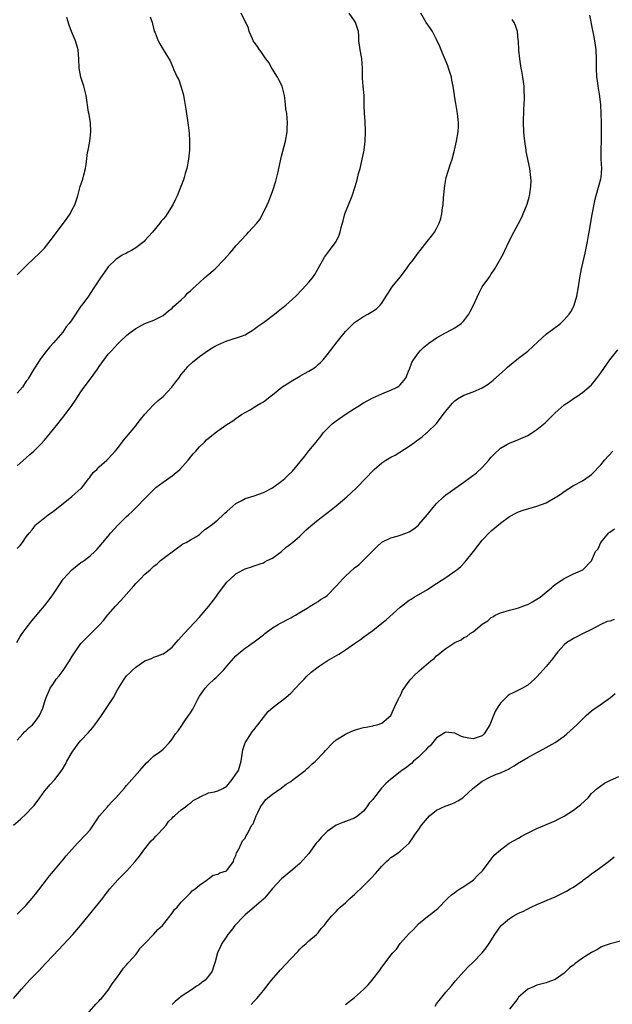
# Model space of a CAD drawing. Units: inches. Extents: x 2652000 to 2655000, y 1554000 to 1557000.
# Drawn here: x 2654642 to 2654772, y 1554150 to 1554366 of the extents above; entities that cross this region are included whole.
import ezdxf

# ---------------------------------------------------------------- set-up
doc = ezdxf.new("R2010")
doc.units = ezdxf.units.IN
doc.header["$MEASUREMENT"] = 0
doc.layers.add('LD26521554_10ft', color=112, linetype='Continuous')

msp = doc.modelspace()

# ---------------------------------------------------------------- linework, layer by layer
at = {"layer": 'LD26521554_10ft'}
for points, elevation in [([(2654640.96, 1554229), (2654641.66, 1554230.34), (2654642.08, 1554231), (2654643, 1554232.18), (2654644.22, 1554233.78), (2654647, 1554237.04), (2654648.5, 1554239), (2654649, 1554239.7), (2654650.29, 1554241.71), (2654651.11, 1554242.89), (2654652.96, 1554245), (2654655, 1554246.55), (2654655.29, 1554246.71), (2654655.67, 1554247), (2654657, 1554248.04), (2654658.03, 1554249), (2654658.52, 1554249.48), (2654659, 1554250.02), (2654659.81, 1554251), (2654661, 1554252.37), (2654661.5, 1554253), (2654663.13, 1554254.87), (2654665, 1554256.66), (2654665.4, 1554257), (2654666.24, 1554257.76), (2654667.25, 1554258.75), (2654669, 1554260.59), (2654669.37, 1554261), (2654671.18, 1554262.82), (2654671.39, 1554263), (2654673, 1554264.17), (2654675, 1554265.59), (2654676.67, 1554267), (2654678.48, 1554269), (2654679, 1554269.66), (2654679.61, 1554270.39), (2654680.2, 1554271), (2654681, 1554271.93), (2654682.11, 1554273), (2654682.54, 1554273.46), (2654683, 1554273.87), (2654683.62, 1554274.38), (2654684.44, 1554275), (2654685, 1554275.45), (2654687, 1554276.82), (2654688.33, 1554277.67), (2654689, 1554278.16), (2654689.51, 1554278.49), (2654690.23, 1554279), (2654691, 1554279.47), (2654692.09, 1554280.09), (2654693, 1554280.63), (2654693.54, 1554281), (2654694.46, 1554281.54), (2654695, 1554281.81), (2654695.68, 1554282.32), (2654696.51, 1554283), (2654697, 1554283.34), (2654699.07, 1554285), (2654700.23, 1554285.77), (2654701, 1554286.25), (2654703, 1554287.4), (2654704.01, 1554288.01), (2654705, 1554288.55), (2654705.74, 1554289), (2654706.49, 1554289.51), (2654707, 1554290.01), (2654707.57, 1554290.43), (2654708.09, 1554291), (2654709, 1554292.1), (2654711.16, 1554295), (2654713, 1554297.22), (2654715, 1554299.17), (2654717, 1554300.54), (2654717.91, 1554301), (2654719, 1554301.66), (2654719.81, 1554302.19), (2654720.63, 1554303), (2654721, 1554303.45), (2654721.91, 1554305), (2654722.38, 1554305.62), (2654723.24, 1554307), (2654725, 1554309.18), (2654726.4, 1554311), (2654727, 1554311.85), (2654727.92, 1554313), (2654729, 1554314.58), (2654729.37, 1554315), (2654730.96, 1554317), (2654731.9, 1554318.1), (2654732.51, 1554319), (2654733, 1554319.82), (2654733.58, 1554321), (2654733.96, 1554322.04), (2654734.17, 1554323), (2654734.32, 1554324.32), (2654734.45, 1554325), (2654734.55, 1554326.55), (2654734.79, 1554329.21), (2654735.13, 1554331), (2654736.02, 1554333.98), (2654736.39, 1554335), (2654736.92, 1554337), (2654737.34, 1554339), (2654737.71, 1554341), (2654737.8, 1554342.2), (2654737.83, 1554343), (2654737.72, 1554343.72), (2654737.61, 1554345), (2654737.2, 1554347.2), (2654736.91, 1554348.91), (2654736.9, 1554349.1), (2654736.63, 1554351), (2654736.35, 1554352.35), (2654736.24, 1554353), (2654735.61, 1554355), (2654735.45, 1554355.45), (2654734.29, 1554358.29), (2654733.98, 1554359), (2654733.7, 1554359.7), (2654733, 1554361.28), (2654732.07, 1554363), (2654731.67, 1554363.67), (2654730.75, 1554365), (2654729.52, 1554367)], 8710), ([(2654641, 1554267.81), (2654643, 1554269.5), (2654643.77, 1554270.23), (2654644.65, 1554271), (2654646.6, 1554273), (2654646.78, 1554273.22), (2654647, 1554273.43), (2654649, 1554275.82), (2654649.89, 1554277), (2654651.5, 1554279), (2654652.98, 1554281), (2654653.81, 1554282.19), (2654655, 1554283.97), (2654655.73, 1554285), (2654657.12, 1554286.88), (2654658.63, 1554289), (2654659, 1554289.54), (2654661, 1554292.23), (2654661.68, 1554293), (2654663, 1554294.45), (2654663.53, 1554295), (2654665, 1554296.33), (2654665.82, 1554297), (2654666.5, 1554297.5), (2654667, 1554297.91), (2654669, 1554298.98), (2654671, 1554299.71), (2654673, 1554300.74), (2654674.22, 1554301.78), (2654675, 1554302.36), (2654675.31, 1554302.69), (2654677, 1554304.21), (2654677.84, 1554305), (2654678.4, 1554305.6), (2654679, 1554306.12), (2654679.44, 1554306.56), (2654681, 1554308), (2654682.13, 1554309), (2654682.58, 1554309.42), (2654684.4, 1554311), (2654686.39, 1554313), (2654687, 1554313.7), (2654687.63, 1554314.37), (2654688.18, 1554315), (2654689, 1554316.03), (2654690.44, 1554317.57), (2654691, 1554318.24), (2654691.41, 1554318.59), (2654691.78, 1554319), (2654693.55, 1554321), (2654694.21, 1554321.79), (2654695, 1554323.36), (2654695.81, 1554325), (2654696.22, 1554325.78), (2654696.64, 1554327), (2654697, 1554327.94), (2654697.77, 1554330.23), (2654698.22, 1554332.22), (2654698.42, 1554333), (2654699, 1554335.64), (2654699.85, 1554339), (2654700.21, 1554341), (2654700.26, 1554341.74), (2654700.3, 1554343), (2654700.12, 1554345), (2654699.97, 1554346.03), (2654699.86, 1554347), (2654699.8, 1554347.8), (2654699.61, 1554349), (2654699.1, 1554351), (2654698.42, 1554352.42), (2654698.13, 1554353), (2654696.88, 1554355), (2654696.19, 1554356.19), (2654695.57, 1554357), (2654694.54, 1554358.54), (2654694.16, 1554359), (2654693.73, 1554359.73), (2654693, 1554360.68), (2654692.8, 1554361), (2654692.59, 1554361.41), (2654691.87, 1554363), (2654691.71, 1554363.71), (2654691.13, 1554365), (2654691, 1554365.24), (2654690.13, 1554367)], 8730), ([(2654641, 1554249.63), (2654641.66, 1554250.34), (2654642.16, 1554251), (2654643, 1554252.23), (2654643.62, 1554253), (2654644.26, 1554253.74), (2654645, 1554254.73), (2654645.25, 1554255), (2654647.82, 1554257), (2654649, 1554257.82), (2654649.62, 1554258.38), (2654653, 1554261.06), (2654655, 1554262.8), (2654655.1, 1554262.9), (2654656.74, 1554265), (2654656.84, 1554265.16), (2654657, 1554265.35), (2654657.71, 1554266.29), (2654658.46, 1554267), (2654659, 1554267.56), (2654660.68, 1554269), (2654661, 1554269.32), (2654662.5, 1554271), (2654663, 1554271.6), (2654664.48, 1554273.52), (2654665, 1554274.1), (2654667, 1554276.56), (2654667.35, 1554277), (2654668.04, 1554277.96), (2654669, 1554279.13), (2654670.88, 1554281.12), (2654671, 1554281.21), (2654671.91, 1554282.09), (2654673, 1554283.01), (2654674.92, 1554285), (2654675.81, 1554286.19), (2654676.46, 1554287), (2654677, 1554287.77), (2654678.01, 1554289), (2654678.47, 1554289.53), (2654679.48, 1554290.52), (2654681, 1554291.73), (2654683, 1554293.16), (2654684.15, 1554293.85), (2654685, 1554294.34), (2654687, 1554295.18), (2654687.25, 1554295.25), (2654690.21, 1554296.21), (2654691, 1554296.51), (2654691.84, 1554297), (2654692.52, 1554297.48), (2654693, 1554297.71), (2654693.69, 1554298.31), (2654695, 1554299.2), (2654697.44, 1554301), (2654698.28, 1554301.72), (2654699, 1554302.27), (2654699.92, 1554303), (2654702.1, 1554305), (2654703.55, 1554306.45), (2654705, 1554308.03), (2654705.76, 1554309), (2654706.29, 1554309.71), (2654707, 1554311.02), (2654708.45, 1554313.55), (2654709.27, 1554314.73), (2654709.48, 1554315), (2654710.94, 1554317), (2654711.63, 1554318.37), (2654711.83, 1554319), (2654712.07, 1554320.07), (2654712.5, 1554321.5), (2654712.89, 1554323), (2654713.66, 1554325), (2654714.47, 1554327), (2654715.13, 1554329), (2654715.55, 1554330.45), (2654715.89, 1554331.89), (2654716.21, 1554333), (2654716.4, 1554333.6), (2654716.7, 1554335), (2654717.08, 1554337), (2654717.33, 1554339), (2654717.43, 1554341), (2654717.44, 1554341.44), (2654717.37, 1554343), (2654717.37, 1554343.37), (2654717.22, 1554345), (2654717.12, 1554346.88), (2654717.13, 1554347.13), (2654717.08, 1554349), (2654716.92, 1554351), (2654716.75, 1554352.75), (2654716.72, 1554355), (2654716.61, 1554357), (2654716.51, 1554357.49), (2654716.25, 1554359), (2654715.97, 1554361), (2654715.93, 1554362.07), (2654715.84, 1554363), (2654715.23, 1554365), (2654715, 1554365.38), (2654713.86, 1554367)], 8720), ([(2654640.23, 1554189), (2654641.72, 1554190.28), (2654643, 1554191.46), (2654644.46, 1554193), (2654644.7, 1554193.3), (2654646.01, 1554195), (2654647, 1554196.42), (2654647.5, 1554197), (2654648.17, 1554197.83), (2654649.24, 1554199), (2654650.9, 1554201.1), (2654651.64, 1554202.36), (2654651.93, 1554203), (2654653.06, 1554205), (2654654.53, 1554207), (2654655, 1554207.54), (2654656.67, 1554209.33), (2654657.61, 1554210.39), (2654658.04, 1554211), (2654659, 1554212.29), (2654659.48, 1554213), (2654660.12, 1554213.88), (2654662.17, 1554217), (2654663, 1554218.68), (2654664.45, 1554221), (2654665, 1554221.73), (2654665.68, 1554222.32), (2654666.3, 1554223), (2654667, 1554223.66), (2654669, 1554225.03), (2654670.44, 1554225.56), (2654671, 1554225.79), (2654671.89, 1554226.11), (2654673, 1554226.54), (2654673.66, 1554227), (2654675, 1554228), (2654675.9, 1554229), (2654676.4, 1554229.6), (2654677, 1554230.26), (2654677.63, 1554231), (2654681, 1554234.61), (2654681.34, 1554235), (2654683.03, 1554237), (2654684.56, 1554239), (2654685, 1554239.64), (2654686.07, 1554241), (2654687, 1554242.23), (2654687.78, 1554243), (2654689, 1554244.1), (2654690.6, 1554245), (2654691, 1554245.2), (2654692.39, 1554245.61), (2654693, 1554245.86), (2654694.31, 1554246.31), (2654695, 1554246.53), (2654695.3, 1554246.7), (2654695.87, 1554247), (2654697, 1554247.54), (2654699, 1554249), (2654700.03, 1554249.97), (2654701, 1554250.64), (2654701.19, 1554250.81), (2654701.42, 1554251), (2654703, 1554252.37), (2654703.69, 1554253), (2654704.35, 1554253.65), (2654705.41, 1554254.59), (2654707, 1554255.93), (2654709.9, 1554258.1), (2654711, 1554259), (2654713.33, 1554261), (2654714.19, 1554261.81), (2654715.5, 1554263), (2654717.42, 1554265), (2654719.15, 1554266.85), (2654719.3, 1554267), (2654721, 1554268.44), (2654721.85, 1554269), (2654723, 1554269.68), (2654723.89, 1554270.11), (2654727, 1554272.12), (2654728.23, 1554273), (2654728.69, 1554273.31), (2654729, 1554273.55), (2654729.85, 1554274.15), (2654730.82, 1554275), (2654731, 1554275.14), (2654732.95, 1554277.05), (2654734.44, 1554279), (2654735, 1554279.77), (2654736.03, 1554281), (2654736.49, 1554281.51), (2654737, 1554282.02), (2654737.57, 1554282.43), (2654739, 1554283.27), (2654741, 1554284.03), (2654743, 1554284.91), (2654744.29, 1554285.71), (2654745.44, 1554286.56), (2654748.14, 1554289), (2654748.57, 1554289.43), (2654749, 1554289.81), (2654751, 1554291.41), (2654753, 1554292.93), (2654754.09, 1554293.91), (2654755.21, 1554295), (2654757, 1554296.61), (2654759, 1554298.13), (2654759.51, 1554298.49), (2654760.15, 1554299), (2654761, 1554299.78), (2654762.05, 1554301), (2654762.43, 1554301.57), (2654763, 1554302.67), (2654763.15, 1554303), (2654763.75, 1554305), (2654764.11, 1554307), (2654764.39, 1554309), (2654764.77, 1554311), (2654765.62, 1554314.38), (2654765.85, 1554315.85), (2654766.09, 1554317), (2654766.31, 1554318.31), (2654766.45, 1554319), (2654767.09, 1554322.91), (2654767.75, 1554326.25), (2654768.38, 1554328.38), (2654768.63, 1554329.37), (2654769, 1554330.67), (2654769.08, 1554331), (2654769.21, 1554333), (2654769.09, 1554335), (2654769.07, 1554337), (2654769.17, 1554339.17), (2654769.18, 1554341), (2654769.14, 1554343.14), (2654769.13, 1554345), (2654769.04, 1554346.96), (2654768.79, 1554348.79), (2654768.75, 1554349.25), (2654768.45, 1554351), (2654768.26, 1554352.26), (2654768.17, 1554353), (2654768.05, 1554355), (2654768.05, 1554357), (2654768, 1554359), (2654767.74, 1554361), (2654767.4, 1554362.6), (2654767.24, 1554363.24), (2654766.59, 1554366.59)], 8690), ([(2654670.21, 1554366.21), (2654670.64, 1554365), (2654670.69, 1554364.69), (2654671.09, 1554363.09), (2654671.25, 1554362.75), (2654671.92, 1554361), (2654672.3, 1554360.3), (2654673, 1554359.05), (2654674.56, 1554356.56), (2654675.17, 1554355.17), (2654675.4, 1554354.6), (2654676.13, 1554353), (2654676.43, 1554352.43), (2654676.91, 1554351), (2654677.38, 1554349.38), (2654677.47, 1554349), (2654677.71, 1554347.71), (2654678, 1554346), (2654678.49, 1554342.49), (2654678.7, 1554340.7), (2654678.8, 1554339), (2654678.77, 1554337.23), (2654678.79, 1554337), (2654678.59, 1554335), (2654678.22, 1554333), (2654677.88, 1554331.88), (2654677.66, 1554331), (2654677.51, 1554330.49), (2654676.94, 1554329.06), (2654676.12, 1554327), (2654675.77, 1554326.23), (2654675.15, 1554325), (2654673.87, 1554323), (2654673.52, 1554322.48), (2654673, 1554321.88), (2654672.61, 1554321.39), (2654672.33, 1554321), (2654670.67, 1554319), (2654669, 1554317.16), (2654668.84, 1554317), (2654667, 1554315.55), (2654666.07, 1554315), (2654665.37, 1554314.63), (2654665, 1554314.4), (2654664.03, 1554313.97), (2654662.85, 1554313.15), (2654662.67, 1554313), (2654661, 1554311.38), (2654660.69, 1554311), (2654659.26, 1554309), (2654657.97, 1554307), (2654657, 1554305.59), (2654656.65, 1554305), (2654655.19, 1554303), (2654655.1, 1554302.9), (2654655, 1554302.77), (2654653, 1554299.78), (2654652.44, 1554299), (2654651.78, 1554298.22), (2654651, 1554297.11), (2654649, 1554294.75), (2654648.14, 1554293.86), (2654647, 1554292.39), (2654645.98, 1554291), (2654645.58, 1554290.42), (2654644.79, 1554289.21), (2654644.69, 1554289), (2654643.51, 1554287), (2654643.31, 1554286.69), (2654643, 1554286.31), (2654642.16, 1554285), (2654641, 1554283.69)], 8740), ([(2654641, 1554309.66), (2654641.7, 1554310.3), (2654643, 1554311.65), (2654644.72, 1554313.28), (2654645.77, 1554314.23), (2654647, 1554315.51), (2654648.56, 1554317.44), (2654651.95, 1554322.05), (2654652.6, 1554323), (2654653, 1554323.8), (2654653.64, 1554325), (2654654.32, 1554327), (2654654.85, 1554329), (2654655.38, 1554330.62), (2654655.61, 1554331.61), (2654656, 1554333), (2654656.13, 1554333.87), (2654656.46, 1554336.46), (2654656.55, 1554337), (2654656.65, 1554337.35), (2654656.93, 1554339), (2654657.19, 1554341), (2654657.09, 1554343), (2654656.79, 1554344.79), (2654656.66, 1554345.34), (2654656.11, 1554349), (2654655.84, 1554350.16), (2654655.62, 1554351), (2654655, 1554353), (2654654.6, 1554355), (2654654.56, 1554357), (2654654.41, 1554359), (2654653.78, 1554361), (2654652.91, 1554363), (2654652.38, 1554364.38), (2654651.9, 1554366.1)], 8750), ([(2654641, 1554207.65), (2654642.23, 1554209), (2654642.58, 1554209.42), (2654643, 1554209.74), (2654643.62, 1554210.38), (2654644.39, 1554211), (2654645, 1554211.76), (2654645.93, 1554213), (2654646.62, 1554214.62), (2654647, 1554215.91), (2654647.34, 1554217), (2654647.89, 1554218.11), (2654648.25, 1554219), (2654649, 1554220.07), (2654649.58, 1554221), (2654650.24, 1554221.76), (2654651.08, 1554222.92), (2654652.47, 1554225), (2654653, 1554225.9), (2654653.72, 1554227), (2654655, 1554228.81), (2654655.16, 1554229), (2654656.08, 1554229.92), (2654657, 1554230.88), (2654659, 1554232.86), (2654660.04, 1554233.96), (2654660.85, 1554235), (2654661, 1554235.16), (2654662.58, 1554237), (2654663.78, 1554238.22), (2654664.39, 1554239), (2654666.57, 1554241.43), (2654667, 1554241.99), (2654667.54, 1554242.46), (2654668.07, 1554243), (2654669, 1554243.99), (2654670.17, 1554245), (2654671, 1554245.8), (2654671.69, 1554246.31), (2654672.44, 1554247), (2654676.17, 1554249.83), (2654677, 1554250.35), (2654677.36, 1554250.64), (2654678.07, 1554251), (2654679, 1554251.53), (2654680.31, 1554252.31), (2654681, 1554252.75), (2654681.31, 1554253), (2654682.19, 1554253.81), (2654683, 1554254.29), (2654683.36, 1554254.64), (2654683.83, 1554255), (2654685, 1554255.96), (2654686.17, 1554257), (2654686.58, 1554257.42), (2654687, 1554257.77), (2654687.64, 1554258.36), (2654689, 1554259.5), (2654690.12, 1554260.12), (2654691, 1554260.63), (2654693, 1554261.23), (2654695, 1554261.91), (2654697, 1554262.97), (2654699, 1554264.43), (2654699.68, 1554265), (2654700.37, 1554265.63), (2654701.37, 1554266.63), (2654704.08, 1554269.92), (2654705, 1554271.1), (2654706.58, 1554273), (2654707, 1554273.55), (2654707.66, 1554274.34), (2654708.15, 1554275), (2654709, 1554275.89), (2654710.13, 1554277), (2654711, 1554277.65), (2654713.2, 1554279.2), (2654715, 1554280.38), (2654716.07, 1554281), (2654716.64, 1554281.36), (2654717, 1554281.6), (2654719, 1554282.68), (2654721, 1554283.57), (2654722.01, 1554284.01), (2654723, 1554284.4), (2654724.33, 1554285), (2654724.75, 1554285.25), (2654725, 1554285.51), (2654726.23, 1554287), (2654727, 1554288.87), (2654727.04, 1554289), (2654727.6, 1554290.4), (2654727.92, 1554291), (2654729, 1554292.53), (2654729.41, 1554293), (2654730.22, 1554293.78), (2654731.3, 1554294.7), (2654733, 1554295.87), (2654734.83, 1554296.83), (2654736.34, 1554297.66), (2654737, 1554298), (2654738.36, 1554299), (2654739, 1554299.59), (2654740.05, 1554301), (2654740.4, 1554301.6), (2654741.09, 1554303), (2654742.31, 1554305.69), (2654743, 1554307.03), (2654744.45, 1554309), (2654744.68, 1554309.32), (2654745, 1554309.9), (2654745.48, 1554310.52), (2654745.8, 1554311), (2654747.66, 1554314.34), (2654747.94, 1554315), (2654748.87, 1554316.87), (2654749.97, 1554319), (2654751, 1554320.94), (2654751.68, 1554322.32), (2654751.98, 1554323), (2654752.85, 1554325.15), (2654753.33, 1554326.67), (2654753.4, 1554327), (2654753.44, 1554327.44), (2654753.7, 1554329), (2654753.71, 1554330.29), (2654753.68, 1554331), (2654753.42, 1554333), (2654752.68, 1554336.68), (2654752.63, 1554337), (2654752.32, 1554339), (2654752.2, 1554340.2), (2654752.14, 1554341), (2654752.09, 1554343), (2654752.11, 1554345.89), (2654752.26, 1554348.26), (2654752.26, 1554349), (2654752.22, 1554349.78), (2654752.21, 1554351), (2654752.08, 1554352.08), (2654751.94, 1554353), (2654751.69, 1554354.31), (2654751.57, 1554355), (2654751.51, 1554355.51), (2654751.25, 1554357), (2654751.05, 1554358.95), (2654750.95, 1554360.95), (2654750.92, 1554361.08), (2654750.73, 1554363), (2654750.33, 1554364.33), (2654749.99, 1554365), (2654749.61, 1554365.61)], 8700), ([(2654641, 1554169.46), (2654643, 1554171.47), (2654644.31, 1554173), (2654645, 1554173.83), (2654647.47, 1554177), (2654648.12, 1554177.88), (2654649, 1554178.9), (2654650.84, 1554181.16), (2654651, 1554181.34), (2654651.72, 1554182.28), (2654652.4, 1554183), (2654653, 1554183.67), (2654654.26, 1554185), (2654654.61, 1554185.39), (2654655, 1554185.76), (2654655.59, 1554186.41), (2654656.17, 1554187), (2654657, 1554187.98), (2654659.1, 1554191), (2654660.8, 1554193), (2654661, 1554193.2), (2654661.86, 1554194.14), (2654662.68, 1554195), (2654664.44, 1554197), (2654665, 1554197.7), (2654667.88, 1554201), (2654668.41, 1554201.59), (2654669.37, 1554202.63), (2654669.8, 1554203), (2654671, 1554204.19), (2654672.24, 1554205), (2654673, 1554205.63), (2654674.37, 1554207), (2654675, 1554207.81), (2654675.72, 1554209), (2654676.31, 1554209.69), (2654677.13, 1554210.87), (2654677.63, 1554211.63), (2654678.62, 1554213), (2654679, 1554213.62), (2654679.57, 1554214.43), (2654679.82, 1554215), (2654680.63, 1554216.63), (2654681, 1554217.29), (2654681.74, 1554218.26), (2654682.24, 1554219), (2654683, 1554219.85), (2654684.23, 1554221), (2654684.65, 1554221.35), (2654686.24, 1554223), (2654687, 1554223.85), (2654688, 1554225), (2654689, 1554226.11), (2654689.45, 1554226.55), (2654689.98, 1554227), (2654691, 1554227.8), (2654693, 1554229.16), (2654695, 1554230.73), (2654695.32, 1554231), (2654697, 1554232.25), (2654698.25, 1554233), (2654698.73, 1554233.27), (2654701, 1554234.46), (2654701.37, 1554234.63), (2654702.04, 1554235), (2654703, 1554235.62), (2654704.58, 1554236.58), (2654705.3, 1554237), (2654706.34, 1554237.66), (2654707, 1554238.02), (2654707.56, 1554238.44), (2654708.5, 1554239), (2654709, 1554239.36), (2654711, 1554241.37), (2654711.75, 1554242.25), (2654712.44, 1554243), (2654713, 1554243.55), (2654715, 1554245.38), (2654715.91, 1554246.09), (2654717, 1554247.11), (2654719.94, 1554250.06), (2654721, 1554251.01), (2654723, 1554252), (2654724.36, 1554252.36), (2654725, 1554252.56), (2654726.24, 1554253), (2654727, 1554253.29), (2654728.03, 1554253.97), (2654729, 1554254.76), (2654729.12, 1554254.88), (2654731, 1554257.09), (2654732.53, 1554259), (2654733, 1554259.52), (2654734.53, 1554261), (2654735, 1554261.39), (2654735.95, 1554262.05), (2654737, 1554262.83), (2654739, 1554264.21), (2654741.73, 1554266.27), (2654743, 1554267.43), (2654744.49, 1554269), (2654745, 1554269.68), (2654745.64, 1554270.36), (2654747, 1554271.67), (2654748.44, 1554272.44), (2654749, 1554272.76), (2654751, 1554273.54), (2654753, 1554274.45), (2654753.35, 1554274.65), (2654753.9, 1554275), (2654755, 1554275.72), (2654756.8, 1554277.2), (2654759, 1554279.36), (2654761, 1554281.13), (2654762.12, 1554281.88), (2654763, 1554282.53), (2654763.75, 1554283), (2654765, 1554283.84), (2654766.38, 1554285), (2654767, 1554285.56), (2654767.66, 1554286.34), (2654768.12, 1554287), (2654769, 1554288.14), (2654771, 1554291.02), (2654772.78, 1554293.22)], 8680), ([(2654640.23, 1554151), (2654641.93, 1554153), (2654643.73, 1554155), (2654645.65, 1554157), (2654647.31, 1554158.69), (2654649, 1554160.47), (2654653.18, 1554165), (2654655, 1554167.09), (2654656.59, 1554169), (2654658.22, 1554171), (2654659.82, 1554173), (2654660.31, 1554173.69), (2654661.36, 1554175), (2654663.09, 1554177), (2654664.04, 1554177.96), (2654665.06, 1554178.94), (2654666.91, 1554181), (2654667.82, 1554182.18), (2654669, 1554183.8), (2654670.42, 1554185.58), (2654671, 1554186.09), (2654671.42, 1554186.58), (2654671.86, 1554187), (2654673, 1554188.22), (2654673.69, 1554189), (2654674.22, 1554189.78), (2654675, 1554190.51), (2654675.22, 1554190.78), (2654675.49, 1554191), (2654677, 1554192.34), (2654677.91, 1554193), (2654678.51, 1554193.49), (2654679, 1554193.79), (2654679.63, 1554194.37), (2654680.8, 1554195), (2654681, 1554195.13), (2654681.18, 1554195.18), (2654683, 1554196.04), (2654684.29, 1554196.29), (2654685, 1554196.51), (2654686.08, 1554197), (2654687, 1554197.56), (2654688.14, 1554199), (2654689, 1554200.19), (2654689.53, 1554201), (2654690.17, 1554203), (2654690.44, 1554205), (2654690.53, 1554205.47), (2654691.04, 1554207), (2654692.56, 1554209.44), (2654693, 1554209.99), (2654693.43, 1554210.57), (2654693.8, 1554211), (2654695, 1554212.61), (2654696.09, 1554213.91), (2654697.15, 1554214.85), (2654699.94, 1554217), (2654701, 1554217.94), (2654702.09, 1554219), (2654703, 1554220.03), (2654703.93, 1554221), (2654704.44, 1554221.56), (2654705.47, 1554222.53), (2654706.04, 1554223), (2654707, 1554223.71), (2654708.99, 1554225), (2654711.54, 1554226.46), (2654712.37, 1554227), (2654713, 1554227.41), (2654715, 1554228.79), (2654716.29, 1554229.71), (2654717, 1554230.18), (2654718.1, 1554231), (2654719, 1554231.64), (2654721, 1554233.26), (2654721.96, 1554234.04), (2654725, 1554236.77), (2654725.32, 1554237), (2654727, 1554238.33), (2654727.43, 1554238.57), (2654728.11, 1554239), (2654731, 1554240.65), (2654731.51, 1554241), (2654733, 1554241.96), (2654735, 1554243.28), (2654737, 1554244.65), (2654737.43, 1554245), (2654738.29, 1554245.71), (2654739.29, 1554246.71), (2654741.13, 1554249), (2654743, 1554251.48), (2654744.72, 1554253.28), (2654745, 1554253.54), (2654747, 1554255.18), (2654749, 1554256.63), (2654750.55, 1554257.45), (2654751, 1554257.67), (2654751.98, 1554258.02), (2654755, 1554258.93), (2654757, 1554259.69), (2654759, 1554260.8), (2654759.3, 1554261), (2654760.36, 1554261.64), (2654761, 1554262.13), (2654763, 1554263.45), (2654765, 1554264.52), (2654765.72, 1554265), (2654766.48, 1554265.52), (2654767, 1554265.91), (2654769, 1554267.99), (2654769.86, 1554269), (2654771.62, 1554271)], 8670), ([(2654655.5, 1554146.5), (2654658.28, 1554149.72), (2654659, 1554150.46), (2654659.24, 1554150.76), (2654659.47, 1554151), (2654661, 1554152.8), (2654661.14, 1554153), (2654661.84, 1554154.16), (2654663, 1554155.76), (2654664.34, 1554157.66), (2654665, 1554158.33), (2654665.29, 1554158.71), (2654665.58, 1554159), (2654667, 1554160.63), (2654667.31, 1554161), (2654667.98, 1554162.02), (2654668.99, 1554163), (2654671, 1554165.09), (2654671.86, 1554166.14), (2654672.85, 1554167), (2654674.46, 1554169), (2654674.68, 1554169.32), (2654675, 1554169.68), (2654675.53, 1554170.47), (2654676.09, 1554171), (2654677, 1554172.07), (2654677.89, 1554173), (2654679, 1554174.12), (2654679.41, 1554174.59), (2654680.03, 1554175), (2654681, 1554175.81), (2654682.7, 1554177), (2654682.85, 1554177.15), (2654683, 1554177.21), (2654684.01, 1554177.99), (2654685, 1554178.22), (2654685.46, 1554178.54), (2654686.93, 1554179), (2654687, 1554179.06), (2654688.48, 1554181), (2654688.53, 1554181.47), (2654689, 1554182.36), (2654689.12, 1554182.88), (2654689.22, 1554183), (2654689.57, 1554183.57), (2654690.18, 1554185), (2654690.46, 1554185.54), (2654691, 1554186.15), (2654691.26, 1554186.74), (2654691.47, 1554187), (2654692.5, 1554189), (2654692.74, 1554189.26), (2654693.41, 1554191), (2654693.78, 1554191.78), (2654694.41, 1554193), (2654695, 1554193.9), (2654695.49, 1554194.51), (2654696, 1554195), (2654697, 1554195.78), (2654698.91, 1554197.09), (2654699, 1554197.19), (2654700.03, 1554197.97), (2654701, 1554198.59), (2654701.57, 1554199), (2654703, 1554200.08), (2654704.18, 1554201), (2654704.58, 1554201.42), (2654705, 1554201.69), (2654705.63, 1554202.37), (2654706.43, 1554203), (2654708.31, 1554205), (2654708.61, 1554205.39), (2654710.25, 1554207), (2654711, 1554207.69), (2654713, 1554208.93), (2654713.2, 1554209), (2654714.43, 1554209.57), (2654715, 1554209.82), (2654715.93, 1554210.07), (2654717, 1554210.4), (2654717.52, 1554210.48), (2654719, 1554210.79), (2654719.18, 1554210.82), (2654719.98, 1554211), (2654721, 1554211.35), (2654722.98, 1554213), (2654723, 1554213.03), (2654723.83, 1554215), (2654724.68, 1554216.68), (2654724.88, 1554217.12), (2654725, 1554217.28), (2654725.5, 1554218.5), (2654727, 1554220.55), (2654727.35, 1554221), (2654728.12, 1554221.88), (2654729, 1554222.68), (2654729.16, 1554222.84), (2654731.74, 1554225), (2654732.44, 1554225.56), (2654733, 1554226.08), (2654733.51, 1554226.49), (2654734.1, 1554227), (2654735, 1554227.7), (2654737, 1554229.06), (2654738.36, 1554229.64), (2654739, 1554230.12), (2654739.65, 1554230.35), (2654740.35, 1554231), (2654741, 1554231.4), (2654743, 1554233.03), (2654744.24, 1554233.76), (2654745, 1554234.49), (2654745.34, 1554234.66), (2654745.87, 1554235), (2654747, 1554235.54), (2654749, 1554236.12), (2654750.46, 1554236.46), (2654751, 1554236.63), (2654752.69, 1554237.31), (2654753, 1554237.39), (2654754.02, 1554237.98), (2654755, 1554238.51), (2654755.71, 1554239), (2654757, 1554240.06), (2654758.2, 1554241), (2654758.59, 1554241.41), (2654759, 1554241.75), (2654759.72, 1554242.28), (2654760.92, 1554243), (2654761, 1554243.06), (2654763, 1554244.1), (2654765.1, 1554245), (2654767, 1554246.96), (2654767.89, 1554249), (2654768.41, 1554249.59), (2654769.03, 1554251), (2654770.72, 1554253), (2654770.88, 1554253.12), (2654771, 1554253.26), (2654772.03, 1554253.97)], 8660), ([(2654771.93, 1554234.07), (2654771, 1554233.74), (2654770.39, 1554233.61), (2654769.04, 1554233), (2654767, 1554231.87), (2654765, 1554230.91), (2654763.74, 1554230.26), (2654763, 1554229.91), (2654762.46, 1554229.54), (2654761.58, 1554229), (2654761, 1554228.55), (2654759.57, 1554227), (2654759, 1554226.29), (2654758.46, 1554225.54), (2654757, 1554223.75), (2654755.69, 1554222.31), (2654755, 1554221.51), (2654754.46, 1554221), (2654753, 1554219.69), (2654751.82, 1554219), (2654751.29, 1554218.71), (2654749.93, 1554218.07), (2654749, 1554217.6), (2654748.65, 1554217.35), (2654747, 1554215.74), (2654746.5, 1554215), (2654745.93, 1554214.07), (2654745.45, 1554213), (2654744.65, 1554211), (2654743.46, 1554209), (2654743, 1554208.58), (2654741, 1554207.92), (2654740.05, 1554208.05), (2654739, 1554208.29), (2654738.46, 1554208.46), (2654737, 1554209.13), (2654735, 1554209.38), (2654734.76, 1554209.24), (2654734.41, 1554209), (2654733, 1554208.11), (2654731.61, 1554206.39), (2654731, 1554205.92), (2654730.59, 1554205.41), (2654730.14, 1554205), (2654729, 1554203.88), (2654727.96, 1554203), (2654727.5, 1554202.5), (2654727, 1554202.14), (2654726.38, 1554201.62), (2654725.39, 1554201), (2654725, 1554200.66), (2654722.88, 1554199), (2654721.9, 1554198.1), (2654720.94, 1554197.06), (2654719.14, 1554194.86), (2654719, 1554194.64), (2654718.21, 1554193.79), (2654717.68, 1554193), (2654717, 1554192.06), (2654715.72, 1554191), (2654715, 1554190.52), (2654712.42, 1554189.58), (2654711, 1554188.97), (2654709, 1554187.61), (2654707.7, 1554186.3), (2654707, 1554185.48), (2654706.62, 1554185), (2654705, 1554182.76), (2654703, 1554180.57), (2654701, 1554178.92), (2654699, 1554177.22), (2654697, 1554175.13), (2654696.05, 1554173.95), (2654695.22, 1554173), (2654695, 1554172.79), (2654693, 1554171.01), (2654691, 1554169.29), (2654690.69, 1554169), (2654688.78, 1554167), (2654688.01, 1554165.99), (2654687.23, 1554165), (2654687, 1554164.67), (2654685.92, 1554163), (2654685.59, 1554162.41), (2654684.96, 1554161), (2654684.44, 1554159), (2654684.1, 1554157.9), (2654683.78, 1554157), (2654683, 1554155.84), (2654682.23, 1554155), (2654681.52, 1554154.48), (2654681, 1554154.06), (2654680.33, 1554153.67), (2654679.46, 1554153), (2654677, 1554151.38), (2654676.49, 1554151), (2654675.66, 1554150.34), (2654675, 1554149.68)], 8650), ([(2654692.34, 1554149.66), (2654693, 1554150.41), (2654693.55, 1554151), (2654695, 1554152.73), (2654696.81, 1554155), (2654698.77, 1554157.23), (2654701, 1554159.65), (2654702.63, 1554161.37), (2654703, 1554161.8), (2654703.62, 1554162.38), (2654704.37, 1554163), (2654705, 1554163.62), (2654706.67, 1554165), (2654707, 1554165.37), (2654707.68, 1554166.32), (2654708.37, 1554167), (2654709, 1554167.85), (2654709.92, 1554169), (2654711, 1554170.07), (2654711.43, 1554170.57), (2654711.88, 1554171), (2654713, 1554171.94), (2654714.06, 1554173), (2654715, 1554173.79), (2654717, 1554175.65), (2654718.65, 1554177.35), (2654719.6, 1554178.4), (2654720.09, 1554179), (2654721, 1554180.02), (2654722.03, 1554181), (2654722.54, 1554181.46), (2654723, 1554181.92), (2654723.66, 1554182.34), (2654724.64, 1554183), (2654725, 1554183.29), (2654726.95, 1554185.05), (2654727.81, 1554186.19), (2654728.27, 1554187), (2654729, 1554187.94), (2654729.71, 1554189), (2654731, 1554190.51), (2654731.47, 1554191), (2654733, 1554192.26), (2654734.85, 1554193.15), (2654736.33, 1554193.67), (2654737, 1554193.94), (2654737.68, 1554194.32), (2654738.73, 1554195), (2654739, 1554195.2), (2654740.95, 1554197.05), (2654743, 1554198.62), (2654745, 1554199.63), (2654746.14, 1554200.14), (2654747, 1554200.46), (2654748.1, 1554201), (2654748.74, 1554201.26), (2654749, 1554201.43), (2654750.01, 1554201.99), (2654751, 1554202.64), (2654751.23, 1554202.77), (2654751.59, 1554203), (2654753, 1554203.81), (2654755.11, 1554205), (2654756.38, 1554205.62), (2654759, 1554207.11), (2654761, 1554208.52), (2654761.6, 1554209), (2654763.79, 1554211), (2654765, 1554212.26), (2654765.79, 1554213), (2654767, 1554214.06), (2654767.54, 1554214.46), (2654768.37, 1554215), (2654771.14, 1554217), (2654772.14, 1554217.86)], 8640), ([(2654713, 1554149.69), (2654715, 1554151.18), (2654717, 1554152.94), (2654718, 1554154), (2654718.84, 1554155), (2654719, 1554155.25), (2654720.39, 1554157), (2654721, 1554157.88), (2654721.52, 1554158.48), (2654723, 1554160.46), (2654723.42, 1554161), (2654724.18, 1554161.82), (2654725, 1554163), (2654727, 1554165.2), (2654727.9, 1554166.1), (2654729, 1554167.36), (2654731, 1554168.97), (2654732.17, 1554169.83), (2654733, 1554170.47), (2654733.26, 1554170.74), (2654733.54, 1554171), (2654735, 1554172.51), (2654735.45, 1554173), (2654736.26, 1554173.74), (2654737, 1554174.25), (2654737.41, 1554174.59), (2654738.09, 1554175), (2654739, 1554175.57), (2654740.77, 1554176.77), (2654741.09, 1554177), (2654742.01, 1554177.99), (2654743.06, 1554179), (2654744.73, 1554181.27), (2654745.63, 1554182.37), (2654747, 1554183.61), (2654748.9, 1554185), (2654751, 1554186.15), (2654751.52, 1554186.48), (2654752.5, 1554187), (2654755, 1554188.23), (2654759, 1554189.92), (2654759.7, 1554190.3), (2654761, 1554190.95), (2654763, 1554192.25), (2654764.01, 1554193), (2654764.54, 1554193.46), (2654766.21, 1554195), (2654767, 1554195.9), (2654768.22, 1554197), (2654769, 1554197.62), (2654769.84, 1554198.16), (2654771, 1554198.74), (2654771.16, 1554198.84), (2654773, 1554199.66)], 8630), ([(2654732.69, 1554149.31), (2654733, 1554149.77), (2654735, 1554152.33), (2654736.24, 1554153.76), (2654737.16, 1554154.84), (2654739, 1554156.9), (2654740.01, 1554157.99), (2654741, 1554158.95), (2654743, 1554161), (2654743.9, 1554162.1), (2654744.55, 1554163), (2654745.79, 1554165), (2654747.09, 1554166.91), (2654747.17, 1554167), (2654749, 1554168.5), (2654749.79, 1554169), (2654751, 1554169.66), (2654751.94, 1554170.06), (2654753, 1554170.66), (2654753.78, 1554171), (2654755, 1554171.57), (2654759, 1554173.27), (2654760.18, 1554173.82), (2654761.49, 1554174.51), (2654762.29, 1554175), (2654763, 1554175.41), (2654765, 1554176.8), (2654765.25, 1554177), (2654766.25, 1554177.75), (2654767, 1554178.28), (2654767.95, 1554179), (2654769, 1554179.75), (2654770.7, 1554181), (2654771.97, 1554182.03)], 8620), ([(2654773.63, 1554163.63), (2654771.04, 1554162.96), (2654769.57, 1554162.43), (2654769, 1554162.21), (2654768.29, 1554161.71), (2654767, 1554161.06), (2654765, 1554159.8), (2654763.92, 1554159), (2654763.37, 1554158.63), (2654763, 1554158.3), (2654762.24, 1554157.76), (2654761, 1554156.56), (2654759, 1554155.13), (2654757.43, 1554154.57), (2654757, 1554154.4), (2654755.9, 1554154.1), (2654755, 1554153.88), (2654754.41, 1554153.59), (2654753, 1554153), (2654751, 1554151.24), (2654750.79, 1554151), (2654749, 1554148.6)], 8610)]:
    msp.add_lwpolyline(points, dxfattribs=dict(at, elevation=elevation))

doc.saveas('drawing.dxf')
